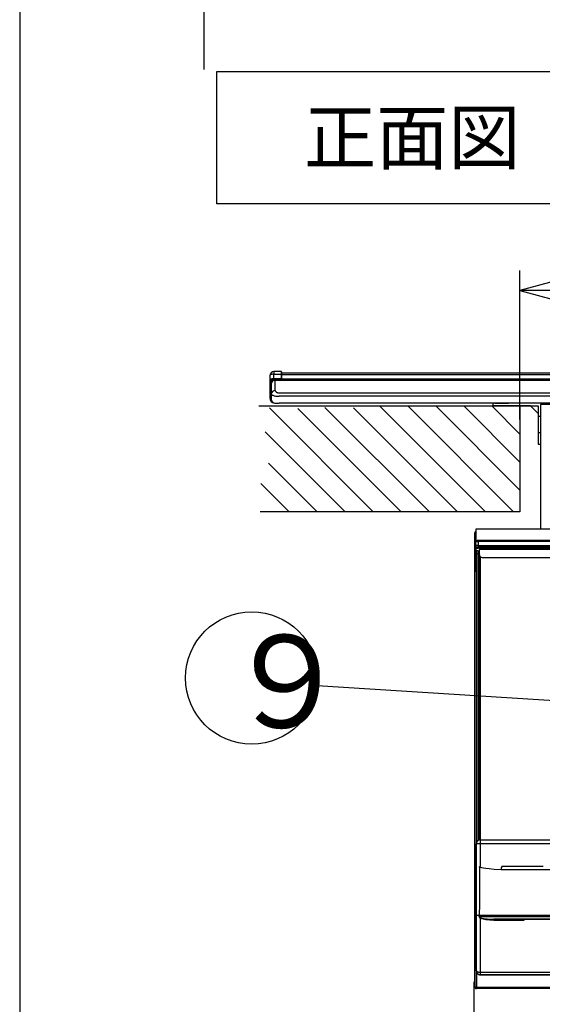
# Model space of a CAD drawing. Extents: x 21 to 621, y 19 to 408.
# Drawn here: x 21 to 61, y 60 to 134 of the extents above; entities that cross this region are included whole.
import ezdxf

# ---------------------------------------------------------------- set-up
doc = ezdxf.new("R2010")
doc.units = 0
doc.header["$PDSIZE"] = -1
doc.layers.get('0').update_dxf_attribs({"linetype": 'CONTINUOUS'})
doc.layers.add('2_ALL_NOTES', color=7, linetype='CONTINUOUS')
doc.styles.add('SLDTEXTSTYLE0', font='MSGOTHIC.TTC', dxfattribs={"width": 0.833333, "bigfont": 'bigfont'})
doc.styles.add('SLDTEXTSTYLE1', font='MSGOTHIC.TTC', dxfattribs={"width": 0.833333})
doc.styles.add('SLDTEXTSTYLE5', font='MSGOTHIC.TTC', dxfattribs={"width": 0.416667, "bigfont": 'bigfont'})

# ---------------------------------------------------------------- blocks, each defined once
blk = doc.blocks.new('DIMS12')
blk.add_line((40.637, 61.546), (40.637, 51.129))
blk = doc.blocks.new('DIMS16')
for p, q in [((19.455, 159.401), (20.231, 156.503)), ((20.231, 130.473), (20.231, 159.803)), ((20.231, 156.503), (21.008, 159.401)), ((33.738, 156.503), (18.731, 156.503)), ((102.136, 150.773), (18.731, 150.773)), ((20.231, 150.773), (19.455, 147.875)), ((21.008, 147.875), (20.231, 150.773))]:
    blk.add_line(p, q)
at = {"layer": '2_ALL_NOTES', "color": 2, "linetype": 'CONTINUOUS', "insert": (15.377, 137.974), "char_height": 4, "attachment_point": 1, "rotation": 90, "style": 'SLDTEXTSTYLE1'}
blk.add_mtext('30', dxfattribs=at)
blk = doc.blocks.new('DIMS11')
for p, q in [((44.113, 104.038), (44.113, 115.288)), ((47.011, 114.564), (44.113, 113.788)), ((44.113, 113.788), (47.011, 113.011)), ((156.113, 113.788), (44.113, 113.788))]:
    blk.add_line(p, q)

msp = doc.modelspace()

# ---------------------------------------------------------------- linework, layer by layer
at = {"color": 3, "linetype": 'CONTINUOUS'}
for p, q in [((21.286986, 407.97175), (21.286986, 18.97175)), ((36.184699, 130.332621), (66.184699, 130.332621)), ((36.184699, 120.332621), (36.184699, 130.332621)), ((66.184699, 120.332621), (36.184699, 120.332621)), ((59.11298, 105.064483), (59.11298, 114.21751)), ((40.218682, 107.380453), (40.212978, 107.358836)), ((40.212978, 107.358836), (40.212978, 107.01027)), ((40.235568, 107.401249), (40.218682, 107.380453)), ((40.262993, 107.420433), (40.235568, 107.401249)), ((40.299924, 107.437275), (40.262993, 107.420433)), ((40.344949, 107.451137), (40.299924, 107.437275)), ((40.396364, 107.461491), (40.344949, 107.451137)), ((40.452207, 107.467943), (40.396364, 107.461491)), ((40.510364, 107.470249), (40.452207, 107.467943)), ((41.052456, 107.663556), (40.510364, 107.658825)), ((40.510364, 107.470249), (41.052456, 107.47498)), ((40.510364, 107.121683), (40.510364, 107.470249)), ((41.05235, 107.625819), (41.052348, 107.605611)), ((41.052348, 107.605611), (41.052356, 107.581627)), ((41.052362, 107.641933), (41.05235, 107.625819)), ((41.052356, 107.581627), (41.052373, 107.554239)), ((41.052383, 107.653704), (41.052362, 107.641933)), ((41.052373, 107.554239), (41.0524, 107.523876)), ((41.052414, 107.660946), (41.052383, 107.653704)), ((41.0524, 107.523876), (41.052436, 107.491011)), ((41.052456, 107.663556), (41.052414, 107.660946)), ((41.052436, 107.491011), (41.052456, 107.47498)), ((41.052456, 107.47498), (41.052456, 107.126414)), ((41.052456, 107.47498), (41.064234, 107.474585)), ((41.064234, 107.474585), (41.075577, 107.47334)), ((41.075577, 107.47334), (41.086043, 107.471292)), ((41.086043, 107.471292), (41.095222, 107.468523)), ((41.095222, 107.468523), (41.102756, 107.465138)), ((41.102756, 107.465138), (41.108359, 107.46127)), ((41.108359, 107.46127), (41.111816, 107.457068)), ((41.111816, 107.457068), (41.112979, 107.452697)), ((41.112979, 107.452697), (41.11298, 107.603558)), ((41.112979, 107.540309), (41.112979, 107.586909)), ((41.112979, 107.564084), (41.212977, 107.564084)), ((41.112979, 107.563142), (189.112981, 107.563142)), ((41.112979, 107.386917), (41.112979, 107.478329)), ((41.112979, 107.104131), (41.112979, 107.452697)), ((189.112981, 107.413217), (41.112979, 107.413217)), ((41.212977, 107.564084), (115.01298, 107.564084)), ((41.212977, 107.563142), (41.212977, 107.564084)), ((40.218682, 107.031887), (40.212978, 107.01027)), ((40.212978, 107.01027), (40.21298, 106.758836)), ((40.272456, 106.758836), (40.21298, 106.758836)), ((40.21298, 106.758836), (40.21298, 106.152662)), ((40.235568, 107.052683), (40.218682, 107.031887)), ((40.262993, 107.071867), (40.235568, 107.052683)), ((40.299924, 107.08871), (40.262993, 107.071867)), ((40.272458, 106.272268), (40.272456, 106.758836)), ((40.344949, 107.102571), (40.299924, 107.08871)), ((40.313731, 106.744326), (40.312977, 106.724084)), ((40.312977, 106.724084), (40.312977, 105.969263)), ((40.318712, 106.779757), (40.313731, 106.744326)), ((40.328284, 106.814319), (40.318712, 106.779757)), ((40.342299, 106.847473), (40.328284, 106.814319)), ((40.360538, 106.878701), (40.342299, 106.847473)), ((40.396364, 107.112925), (40.344949, 107.102571)), ((40.382717, 106.907517), (40.360538, 106.878701)), ((40.408488, 106.93347), (40.382717, 106.907517)), ((40.452207, 107.119377), (40.396364, 107.112925)), ((40.43745, 106.956156), (40.408488, 106.93347)), ((40.469152, 106.97522), (40.43745, 106.956156)), ((40.510364, 107.121683), (40.452207, 107.119377)), ((40.503098, 106.990366), (40.469152, 106.97522)), ((40.538758, 107.001356), (40.503098, 106.990366)), ((40.509832, 107.081711), (40.50982, 107.074374)), ((40.50982, 107.074374), (40.509856, 107.068356)), ((40.509894, 107.090252), (40.509832, 107.081711)), ((40.509856, 107.068356), (40.509941, 107.063749)), ((40.510005, 107.099864), (40.509894, 107.090252)), ((40.509941, 107.063749), (40.510074, 107.060626)), ((40.510161, 107.110395), (40.510005, 107.099864)), ((40.510074, 107.060626), (40.510252, 107.059036)), ((40.510364, 107.121683), (40.510161, 107.110395)), ((40.510252, 107.059036), (40.510364, 107.058825)), ((41.052456, 107.126414), (40.510364, 107.121683)), ((41.052456, 107.063556), (40.510364, 107.058825)), ((40.575577, 107.00802), (40.538758, 107.001356)), ((40.612979, 107.010252), (40.575577, 107.00802)), ((40.612979, 107.010252), (40.61298, 107.024084)), ((40.612979, 106.22777), (40.612979, 107.010252)), ((189.61298, 107.010252), (40.612979, 107.010252)), ((40.61298, 107.024084), (189.61298, 107.024084)), ((41.05235, 107.086446), (41.052348, 107.079109)), ((41.052348, 107.079109), (41.052355, 107.07309)), ((41.052363, 107.094986), (41.05235, 107.086446)), ((41.052355, 107.07309), (41.052372, 107.068483)), ((41.052385, 107.104597), (41.052363, 107.094986)), ((41.052372, 107.068483), (41.052398, 107.065359)), ((41.052416, 107.115127), (41.052385, 107.104597)), ((41.052398, 107.065359), (41.052434, 107.063768)), ((41.052456, 107.126414), (41.052416, 107.115127)), ((41.052434, 107.063768), (41.052456, 107.063556)), ((41.052456, 107.126414), (41.064234, 107.126019)), ((41.064234, 107.126019), (41.075577, 107.124774)), ((41.075577, 107.124774), (41.086043, 107.122727)), ((41.086043, 107.122727), (41.095222, 107.119957)), ((41.095222, 107.119957), (41.102756, 107.116572)), ((41.102756, 107.116572), (41.108359, 107.112704)), ((41.108359, 107.112704), (41.111816, 107.108502)), ((41.111816, 107.108502), (41.112979, 107.104131)), ((41.112979, 107.11495), (83.552857, 107.11495)), ((41.112979, 107.028761), (41.112979, 107.104131)), ((40.21298, 106.152662), (40.21298, 106.135505)), ((40.21298, 106.135505), (40.21298, 105.665831)), ((40.272458, 105.665831), (40.21298, 105.665831)), ((40.272458, 105.665831), (40.272458, 106.015899)), ((40.312977, 105.969263), (40.31298, 105.564084)), ((40.312977, 105.969263), (40.317661, 105.947237)), ((40.317661, 105.947237), (40.331632, 105.925555)), ((40.331632, 105.925555), (40.354675, 105.904555)), ((40.354675, 105.904555), (40.38643, 105.884565)), ((40.38643, 105.884565), (40.426402, 105.865896)), ((40.426402, 105.865896), (40.473966, 105.84884)), ((40.473966, 105.84884), (40.528381, 105.833664)), ((40.528381, 105.833664), (40.588798, 105.820603)), ((40.588798, 105.820603), (40.654274, 105.809862)), ((40.612979, 106.22777), (40.61532, 106.205744)), ((40.61532, 106.205744), (40.622306, 106.184061)), ((40.622306, 106.184061), (40.633827, 106.163061)), ((40.633827, 106.163061), (40.649705, 106.143071)), ((40.649705, 106.143071), (40.669691, 106.124402)), ((40.654274, 105.809862), (40.723786, 105.801609)), ((40.669691, 106.124402), (40.693473, 106.107347)), ((40.693473, 106.107347), (40.720681, 106.09217)), ((40.720681, 106.09217), (40.750889, 106.07911)), ((40.723786, 105.801609), (40.796251, 105.795972)), ((40.750889, 106.07911), (40.783627, 106.068369)), ((40.783627, 106.068369), (40.818383, 106.060116)), ((40.796251, 105.795972), (40.870537, 105.793039)), ((40.818383, 106.060116), (40.854615, 106.054478)), ((40.854615, 106.054478), (40.891758, 106.051545)), ((40.870537, 105.793039), (40.912981, 105.792596)), ((40.891758, 106.051545), (40.912981, 106.051103)), ((40.912981, 106.051103), (189.312978, 106.051103)), ((189.312978, 105.792596), (40.912981, 105.792596)), ((39.359563, 105.064483), (59.11298, 105.064483)), ((40.171323, 104.914256), (48.021096, 97.064483)), ((40.612979, 105.264084), (40.912981, 105.264084)), ((189.312978, 105.264084), (40.912981, 105.264084)), ((44.37197, 104.95625), (52.263737, 97.064483)), ((54.385058, 97.064483), (46.526069, 104.923471)), ((48.506378, 105.064483), (56.506378, 97.064483)), ((50.627698, 105.064483), (58.627698, 97.064483)), ((52.749019, 105.064483), (59.11298, 98.700522)), ((54.870339, 105.064483), (59.11298, 100.821842)), ((56.991659, 105.064483), (59.11298, 102.943162)), ((57.278626, 105.264082), (57.067246, 105.264075)), ((57.067246, 105.264075), (57.067246, 105.263895)), ((57.467245, 105.263905), (57.067246, 105.263895)), ((57.067246, 105.263895), (57.067246, 105.263779)), ((60.687246, 105.263779), (57.067246, 105.263779)), ((57.067246, 105.263779), (57.067246, 105.063779)), ((57.067246, 105.063779), (60.487245, 105.063779)), ((59.919431, 105.063716), (57.067246, 105.063716)), ((57.067246, 105.063716), (57.067246, 105.063568)), ((57.067246, 105.063568), (59.91958, 105.063568)), ((59.919431, 105.063504), (57.067246, 105.063504)), ((57.067246, 105.063504), (57.067246, 105.063356)), ((57.067246, 105.063356), (59.91958, 105.063356)), ((59.919431, 105.063293), (57.067246, 105.063293)), ((57.067246, 105.063293), (57.067246, 105.063145)), ((57.067246, 105.063145), (59.91958, 105.063145)), ((59.919431, 105.063082), (57.067246, 105.063082)), ((57.067246, 105.063082), (57.067246, 105.062934)), ((57.067246, 105.062934), (59.91958, 105.062934)), ((59.919431, 105.06287), (57.067246, 105.06287)), ((57.067246, 105.06287), (57.067246, 105.062722)), ((57.067246, 105.062722), (59.91958, 105.062722)), ((59.919431, 105.062659), (57.067246, 105.062659)), ((57.067246, 105.062659), (57.067246, 105.062511)), ((57.067246, 105.062511), (59.91958, 105.062511)), ((59.919431, 105.062447), (57.067246, 105.062447)), ((57.067246, 105.062447), (57.067246, 105.062299)), ((57.067246, 105.062299), (59.91958, 105.062299)), ((59.919431, 105.062236), (57.067246, 105.062236)), ((57.067246, 105.062236), (57.067246, 105.062088)), ((57.067246, 105.062088), (59.91958, 105.062088)), ((59.919431, 105.062024), (57.067246, 105.062024)), ((57.212811, 105.264123), (57.688669, 105.26413)), ((57.268776, 105.264111), (57.723678, 105.264118)), ((57.598596, 105.264091), (57.278626, 105.264082)), ((57.327554, 105.264109), (57.769077, 105.264116)), ((57.467245, 105.263905), (57.467245, 105.264088)), ((60.687246, 105.263905), (57.467245, 105.263905)), ((57.969267, 105.264098), (57.598596, 105.264091)), ((57.688669, 105.26413), (58.196661, 105.264135)), ((57.723678, 105.264118), (58.216587, 105.264124)), ((57.769077, 105.264116), (58.247489, 105.264121)), ((58.379375, 105.264103), (57.969267, 105.264098)), ((59.11298, 105.064483), (59.11298, 97.064483)), ((59.919399, 105.063747), (60.487245, 105.063762)), ((59.919399, 105.063747), (60.487245, 104.495901)), ((59.919399, 105.063536), (59.919611, 105.063536)), ((59.919399, 105.063536), (60.487245, 104.49569)), ((59.919399, 105.063325), (59.919611, 105.063325)), ((59.919399, 105.063325), (60.487245, 104.495478)), ((59.919399, 105.063113), (59.919611, 105.063113)), ((59.919399, 105.063113), (60.487245, 104.495267)), ((59.919399, 105.062902), (59.919611, 105.062902)), ((59.919399, 105.062902), (60.487245, 104.495055)), ((59.919399, 105.06269), (59.919611, 105.06269)), ((59.919399, 105.06269), (60.487245, 104.494844)), ((59.919399, 105.062479), (59.919611, 105.062479)), ((59.919399, 105.062479), (60.487245, 104.494633)), ((59.919399, 105.062268), (59.919611, 105.062268)), ((59.919399, 105.062268), (60.487245, 104.494421)), ((59.919399, 105.062056), (59.919611, 105.062056)), ((59.919399, 105.062056), (60.487245, 104.49421)), ((60.487245, 105.063779), (60.487245, 104.263779)), ((60.687246, 105.263905), (60.687246, 105.163911)), ((63.007245, 105.163911), (60.687246, 105.163911)), ((60.687246, 95.744504), (60.687246, 105.163911)), ((50.142417, 97.064483), (42.325422, 104.881477)), ((60.687246, 104.263779), (60.487245, 104.263779)), ((60.487245, 104.263779), (60.487245, 103.063747)), ((39.850402, 103.113856), (45.899776, 97.064483)), ((60.487245, 103.063747), (60.687246, 103.063747)), ((60.487245, 103.062056), (60.487245, 102.183642)), ((60.487245, 102.183642), (60.687246, 102.183642)), ((60.487245, 102.183642), (60.487245, 102.182162)), ((60.487245, 102.182162), (60.687246, 102.182162)), ((43.778456, 97.064483), (40.098284, 100.744655)), ((39.521605, 99.200013), (41.657135, 97.064483)), ((59.11298, 97.064483), (39.461139, 97.064483)), ((55.704757, 95.482357), (55.704509, 95.475313)), ((55.711491, 95.468342), (55.704509, 95.475313)), ((55.704509, 95.188214), (55.704509, 95.475313)), ((55.706414, 95.49474), (55.704757, 95.482357)), ((55.709601, 95.50682), (55.706414, 95.49474)), ((55.71427, 95.518407), (55.709601, 95.50682)), ((55.71149, 95.181243), (55.711491, 95.468342)), ((55.738402, 95.441471), (55.711491, 95.468342)), ((55.720347, 95.529321), (55.71427, 95.518407)), ((55.727738, 95.539392), (55.720347, 95.529321)), ((55.736327, 95.548463), (55.727738, 95.539392)), ((55.74598, 95.556391), (55.736327, 95.548463)), ((55.738402, 93.376718), (55.738402, 95.441471)), ((55.740618, 95.441471), (55.738402, 95.441471)), ((55.746508, 95.441472), (55.740618, 95.441471)), ((55.756547, 95.563054), (55.74598, 95.556391)), ((55.755851, 95.441472), (55.746508, 95.441472)), ((55.768295, 95.441473), (55.755851, 95.441472)), ((55.767863, 95.568347), (55.756547, 95.563054)), ((55.77975, 95.572188), (55.767863, 95.568347)), ((55.783375, 95.441473), (55.768295, 95.441473)), ((55.792024, 95.574517), (55.77975, 95.572188)), ((55.787245, 95.441473), (55.783375, 95.441473)), ((174.587243, 95.744504), (55.787245, 95.744504)), ((55.787245, 95.744504), (55.787245, 94.873125)), ((55.804493, 95.575298), (55.792024, 95.574517)), ((55.704509, 95.188214), (55.71149, 95.181243)), ((55.71149, 93.095977), (55.71149, 95.181243)), ((55.75119, 94.821606), (55.747246, 94.520297)), ((55.747744, 94.520298), (55.747246, 94.520297)), ((55.747246, 94.520297), (55.748572, 94.418988)), ((55.747246, 94.520257), (55.748572, 94.418948)), ((55.751061, 94.520298), (55.747744, 94.520298)), ((55.757439, 94.520299), (55.751061, 94.520298)), ((55.75119, 94.821606), (55.758956, 94.82182)), ((55.766779, 94.5203), (55.757439, 94.520299)), ((55.758956, 94.82182), (55.766417, 94.822025)), ((55.766417, 94.822025), (55.809769, 94.82218)), ((55.778936, 94.5203), (55.766779, 94.5203)), ((55.793719, 94.520301), (55.778936, 94.5203)), ((55.810898, 94.520301), (55.793719, 94.520301)), ((55.809769, 94.82218), (55.874646, 94.822028)), ((55.830205, 94.520302), (55.810898, 94.520301)), ((55.851339, 94.520302), (55.830205, 94.520302)), ((55.87397, 94.520302), (55.851339, 94.520302)), ((55.897744, 94.520302), (55.87397, 94.520302)), ((55.874646, 94.822028), (55.951173, 94.821611)), ((55.880466, 94.920299), (55.912908, 94.9203)), ((55.922292, 94.520302), (55.897744, 94.520302)), ((55.912908, 94.9203), (55.951173, 94.9203)), ((55.947228, 94.520303), (55.922292, 94.520302)), ((55.951173, 94.821611), (55.947228, 94.520303)), ((55.947228, 94.520303), (55.948555, 94.418994)), ((55.947228, 94.520303), (125.887262, 94.520303)), ((55.951173, 94.821611), (55.951173, 94.9203)), ((55.951173, 94.9203), (125.883318, 94.9203)), ((125.883318, 94.821611), (55.951173, 94.821611)), ((55.748572, 94.418988), (55.763799, 94.418573)), ((55.763799, 94.418573), (55.807151, 94.418422)), ((55.787245, 94.341263), (55.787245, 93.064493)), ((55.807151, 94.418422), (55.872028, 94.418576)), ((55.809951, 94.328012), (55.821389, 94.327551)), ((55.821389, 94.327551), (55.852087, 94.327128)), ((55.947245, 94.120287), (55.847245, 94.120287)), ((55.847245, 93.920292), (55.847245, 94.120287)), ((55.847245, 93.920292), (55.947245, 93.920292)), ((55.847246, 72.111846), (55.847245, 93.920292)), ((55.856173, 94.320298), (55.848563, 94.320297)), ((55.848563, 94.320257), (55.856173, 94.320256)), ((55.877848, 94.320299), (55.856173, 94.320298)), ((55.856173, 94.320256), (55.877848, 94.320255)), ((55.872028, 94.418576), (55.948555, 94.418994)), ((55.91029, 94.3203), (55.877848, 94.320299)), ((55.877848, 94.320255), (55.91029, 94.320255)), ((55.948555, 94.3203), (55.91029, 94.3203)), ((55.91029, 94.320255), (55.948554, 94.320254)), ((55.947245, 94.120287), (55.947245, 93.920292)), ((55.947245, 93.920292), (55.947246, 72.228263)), ((55.948555, 94.418994), (125.885935, 94.418994)), ((55.948555, 94.3203), (55.948555, 94.418994)), ((56.047245, 94.3203), (55.948555, 94.3203)), ((56.047245, 94.3203), (55.948555, 94.3203)), ((56.047246, 94.040296), (56.027246, 94.020296)), ((56.027246, 72.26726), (56.027246, 94.020296)), ((56.047245, 94.3203), (125.787245, 94.3203)), ((56.047245, 94.3203), (56.047245, 94.220303)), ((125.787245, 94.220303), (56.047245, 94.220303)), ((56.047246, 93.820303), (56.047245, 94.220303)), ((55.704159, 93.088635), (55.707999, 93.092481)), ((55.704165, 93.089662), (55.704159, 93.088635)), ((55.704159, 64.333231), (55.704159, 93.088635)), ((55.705073, 93.102123), (55.704165, 93.089662)), ((55.707528, 93.114374), (55.705073, 93.102123)), ((55.711491, 93.126223), (55.707528, 93.114374)), ((55.71149, 93.095977), (55.707999, 93.092481)), ((55.708011, 93.09398), (55.707999, 93.092481)), ((55.708978, 93.106437), (55.708011, 93.09398)), ((55.711491, 93.118676), (55.708978, 93.106437)), ((55.729674, 93.367977), (55.738402, 93.376718)), ((55.729674, 92.880165), (55.729674, 93.367977)), ((55.729674, 93.367977), (55.730672, 93.355726)), ((55.730672, 93.355726), (55.733214, 93.343666)), ((55.733214, 93.343666), (55.737262, 93.331985)), ((55.737262, 93.331985), (55.742751, 93.320866)), ((55.740618, 93.376719), (55.738402, 93.376718)), ((55.746508, 93.376719), (55.740618, 93.376719)), ((55.742751, 93.320866), (55.749596, 93.310481)), ((55.755851, 93.376719), (55.746508, 93.376719)), ((55.749596, 93.310481), (55.757691, 93.300995)), ((55.768295, 93.37672), (55.755851, 93.376719)), ((55.757691, 93.300995), (55.766909, 93.292553)), ((55.766909, 93.292553), (55.777106, 93.285288)), ((55.783375, 93.37672), (55.768295, 93.37672)), ((55.777106, 93.285288), (55.787245, 93.279728)), ((55.787245, 93.37672), (55.783375, 93.37672)), ((55.787245, 93.064493), (55.847245, 93.064489)), ((55.787245, 93.064493), (55.791088, 93.064491)), ((55.791088, 93.064491), (55.802469, 93.06449)), ((55.802469, 93.06449), (55.820951, 93.06449)), ((55.820951, 93.06449), (55.845824, 93.064489)), ((55.829659, 93.064489), (55.829659, 92.978423)), ((55.845824, 93.064489), (55.847245, 93.064489)), ((55.947245, 93.064488), (56.027246, 93.064504)), ((55.947245, 93.064488), (55.987245, 93.064487)), ((56.027246, 93.064487), (55.987245, 93.064487)), ((56.127246, 72.281079), (56.127246, 93.6603)), ((56.247245, 93.620303), (125.587245, 93.620303)), ((56.247245, 93.620303), (125.587245, 93.620303)), ((55.741544, 92.700169), (55.719899, 92.678492)), ((55.719899, 61.148719), (55.719899, 92.678492)), ((55.719899, 92.678492), (55.720897, 92.66624)), ((55.720897, 92.66624), (55.72344, 92.65418)), ((55.72344, 92.65418), (55.727487, 92.642499)), ((55.727487, 92.642499), (55.732976, 92.63138)), ((55.72991, 92.885405), (55.729674, 92.880165)), ((55.740117, 92.869738), (55.729674, 92.880165)), ((55.73157, 92.897599), (55.72991, 92.885405)), ((55.734761, 92.909521), (55.73157, 92.897599)), ((55.732976, 92.63138), (55.739821, 92.620996)), ((55.739432, 92.920984), (55.734761, 92.909521)), ((55.745512, 92.931811), (55.739432, 92.920984)), ((55.739821, 92.620996), (55.747916, 92.611509)), ((55.740365, 92.876783), (55.740117, 92.869738)), ((55.740117, 92.869738), (55.741544, 92.868314)), ((55.742022, 92.889166), (55.740365, 92.876783)), ((55.741544, 92.700169), (55.741544, 92.868314)), ((55.743759, 92.868314), (55.741544, 92.868314)), ((55.743759, 92.700169), (55.741544, 92.700169)), ((55.74521, 92.901245), (55.742022, 92.889166)), ((55.749649, 92.868315), (55.743759, 92.868314)), ((55.749649, 92.700169), (55.743759, 92.700169)), ((55.749878, 92.912832), (55.74521, 92.901245)), ((55.752905, 92.941832), (55.745512, 92.931811)), ((55.747916, 92.611509), (55.757134, 92.603067)), ((55.758992, 92.868315), (55.749649, 92.868315)), ((55.758992, 92.70017), (55.749649, 92.700169)), ((55.755956, 92.923747), (55.749878, 92.912832)), ((55.761495, 92.95089), (55.752905, 92.941832)), ((55.763347, 92.933818), (55.755956, 92.923747)), ((55.757134, 92.603067), (55.767331, 92.595802)), ((55.771438, 92.868316), (55.758992, 92.868315)), ((55.771438, 92.70017), (55.758992, 92.70017)), ((55.771149, 92.958845), (55.761495, 92.95089)), ((55.771936, 92.942888), (55.763347, 92.933818)), ((55.767331, 92.595802), (55.778348, 92.589828)), ((55.781717, 92.965572), (55.771149, 92.958845)), ((55.786516, 92.868316), (55.771438, 92.868316)), ((55.786516, 92.700171), (55.771438, 92.70017)), ((55.781589, 92.950817), (55.771936, 92.942888)), ((55.778348, 92.589828), (55.790013, 92.585237)), ((55.792156, 92.95748), (55.781589, 92.950817)), ((55.793032, 92.970967), (55.781717, 92.965572)), ((55.803663, 92.868316), (55.786516, 92.868316)), ((55.803663, 92.700171), (55.786516, 92.700171)), ((55.790013, 92.585237), (55.802144, 92.582102)), ((55.803471, 92.962773), (55.792156, 92.95748)), ((55.804919, 92.974944), (55.793032, 92.970967)), ((55.802144, 92.582102), (55.814552, 92.58047)), ((55.815358, 92.966614), (55.803471, 92.962773)), ((55.822234, 92.868316), (55.803663, 92.868316)), ((55.822234, 92.700171), (55.803663, 92.700171)), ((55.817192, 92.977443), (55.804919, 92.974944)), ((55.814552, 92.58047), (55.819884, 92.580239)), ((55.827632, 92.968943), (55.815358, 92.966614)), ((55.829659, 92.978423), (55.817192, 92.977443)), ((55.819884, 92.580239), (55.819884, 72.020781)), ((55.819884, 92.580239), (55.821599, 92.580224)), ((55.841528, 92.600184), (55.821599, 92.580224)), ((55.847246, 92.580224), (55.821599, 92.580224)), ((55.841528, 92.868317), (55.822234, 92.868316)), ((55.841528, 92.700171), (55.822234, 92.700171)), ((55.840102, 92.969724), (55.827632, 92.968943)), ((55.831375, 92.978438), (55.829659, 92.978423)), ((55.831375, 92.978438), (55.840102, 92.969724)), ((55.831375, 92.978438), (55.847246, 92.978438)), ((55.841528, 92.968299), (55.840102, 92.969724)), ((55.841528, 92.968299), (55.841528, 92.868317)), ((55.841528, 92.968299), (55.847246, 92.968299)), ((55.841528, 92.868317), (55.841528, 92.700171)), ((55.847246, 92.868316), (55.841528, 92.868317)), ((55.841528, 92.700171), (55.841528, 92.600184)), ((55.841528, 92.700171), (55.847246, 92.700171)), ((55.847246, 92.600184), (55.841528, 92.600184)), ((55.947246, 92.978438), (56.027246, 92.978438)), ((55.947246, 92.968299), (56.027246, 92.968299)), ((56.027246, 92.868316), (55.947246, 92.868316)), ((55.947246, 92.700171), (56.027246, 92.700171)), ((56.027246, 92.600184), (55.947246, 92.600184)), ((56.027246, 92.580224), (55.947246, 92.580224)), ((55.947246, 92.020215), (56.027246, 92.020215)), ((76.232034, 81.863646), (43.785086, 83.923769)), ((56.117245, 72.281078), (56.117246, 71.983181)), ((56.117245, 72.281078), (125.717245, 72.281078)), ((55.817245, 66.56108), (55.817245, 71.981078)), ((56.117246, 71.983181), (56.117246, 70.281088)), ((125.717245, 71.983181), (56.117246, 71.983181)), ((56.061225, 70.227193), (56.059462, 69.681328)), ((56.061225, 70.227193), (56.06267, 70.235529)), ((56.066248, 70.224484), (56.061225, 70.227193)), ((56.06267, 70.235529), (56.06678, 70.242875)), ((56.101264, 70.208498), (56.066248, 70.224484)), ((56.06678, 70.242875), (56.084241, 70.258777)), ((56.084241, 70.258777), (56.117246, 70.281088)), ((56.153739, 70.189973), (56.101264, 70.208498)), ((56.232168, 70.168311), (56.153739, 70.189973)), ((56.349345, 70.14278), (56.232168, 70.168311)), ((56.524502, 70.112326), (56.349345, 70.14278)), ((56.786451, 70.075361), (56.524502, 70.112326)), ((57.177277, 70.031546), (56.786451, 70.075361)), ((57.699189, 70.003052), (57.177277, 70.031546)), ((60.804715, 70.003072), (57.699189, 70.003052)), ((57.769069, 70.281092), (60.868062, 70.281112)), ((63.92762, 70.00309), (60.804715, 70.003072)), ((56.059462, 69.681328), (56.048599, 67.281395)), ((56.048599, 67.281395), (56.042689, 66.681426)), ((55.817245, 62.381007), (55.817245, 66.56108)), ((55.817711, 66.56108), (55.817245, 66.56108)), ((55.820245, 66.56108), (55.817286, 66.561079)), ((55.82213, 66.561081), (55.817711, 66.56108)), ((55.827838, 66.561081), (55.820245, 66.56108)), ((55.831154, 66.561082), (55.82213, 66.561081)), ((55.839947, 66.561082), (55.827838, 66.561081)), ((55.844643, 66.561083), (55.831154, 66.561082)), ((55.856384, 66.561083), (55.839947, 66.561082)), ((55.862385, 66.561083), (55.844643, 66.561083)), ((55.876891, 66.561084), (55.856384, 66.561083)), ((55.884105, 66.561084), (55.862385, 66.561083)), ((55.901148, 66.561084), (55.876891, 66.561084)), ((55.909462, 66.561085), (55.884105, 66.561084)), ((55.928778, 66.561085), (55.901148, 66.561084)), ((55.938062, 66.561086), (55.909462, 66.561085)), ((55.959349, 66.561086), (55.928778, 66.561085)), ((55.969458, 66.561086), (55.938062, 66.561086)), ((55.992384, 66.561086), (55.959349, 66.561086)), ((56.00316, 66.561087), (55.969458, 66.561086)), ((56.027367, 66.561087), (55.992384, 66.561086)), ((56.038643, 66.561087), (56.00316, 66.561087)), ((56.027367, 66.561087), (56.056369, 66.561087)), ((56.02768, 66.479286), (56.027367, 66.561087)), ((56.038645, 66.562098), (56.038643, 66.561087)), ((56.122025, 66.561088), (56.038643, 66.561087)), ((56.038808, 66.562292), (56.038739, 66.562163)), ((56.038899, 66.562569), (56.038808, 66.562292)), ((56.039022, 66.563141), (56.038899, 66.562569)), ((56.039194, 66.5643), (56.039022, 66.563141)), ((56.039614, 66.56897), (56.039194, 66.5643)), ((56.041108, 66.606444), (56.039614, 66.56897)), ((56.042689, 66.681426), (56.041108, 66.606444)), ((56.056369, 66.561087), (56.101299, 66.561088)), ((56.056369, 66.561087), (56.056485, 66.47933)), ((56.101299, 66.561088), (56.122025, 66.561088)), ((56.117245, 66.34275), (56.106896, 66.349512)), ((56.117245, 66.34275), (56.117245, 62.27934)), ((56.543219, 66.22455), (56.117245, 66.34275)), ((56.122025, 66.561088), (56.121531, 66.47847)), ((56.121531, 66.47847), (59.085316, 66.47849)), ((59.085769, 66.561108), (56.122025, 66.561088)), ((56.126898, 66.392789), (56.140392, 66.388282)), ((57.143219, 66.18196), (56.543219, 66.22455)), ((60.154672, 66.281108), (57.143219, 66.281088)), ((57.143219, 66.281088), (59.125196, 66.281088)), ((57.143219, 66.281088), (57.143219, 66.18196)), ((59.085316, 66.47849), (62.065934, 66.478509)), ((62.066347, 66.561127), (59.085769, 66.561108)), ((59.125196, 66.281088), (59.141271, 66.281091)), ((59.141271, 66.281091), (59.189344, 66.281093)), ((59.189344, 66.281093), (59.264019, 66.281095)), ((59.264019, 66.281095), (59.353997, 66.281096)), ((59.353997, 66.281096), (62.45818, 66.281115)), ((59.384331, 66.281098), (59.386416, 66.274297)), ((59.386416, 66.274297), (59.414226, 66.183477)), ((59.418221, 66.281097), (59.41469, 66.18196)), ((63.182906, 66.281126), (60.154672, 66.281108)), ((59.41469, 66.18196), (57.143219, 66.18196)), ((59.414226, 66.183477), (59.41469, 66.18196)), ((55.71149, 64.333242), (55.704159, 64.333231)), ((55.71149, 64.333231), (55.704159, 64.333231)), ((55.71149, 61.140299), (55.71149, 64.333242)), ((55.817245, 62.381078), (55.819586, 62.368394)), ((55.817245, 62.381078), (55.819586, 62.343676)), ((55.819586, 62.368394), (55.826572, 62.355908)), ((55.819586, 62.343676), (55.826572, 62.306857)), ((55.819884, 62.341297), (55.819884, 61.148722)), ((55.826572, 62.355908), (55.838093, 62.343814)), ((55.826572, 62.306857), (55.838093, 62.271197)), ((55.838093, 62.343814), (55.853971, 62.332302)), ((55.838093, 62.271197), (55.853971, 62.237251)), ((55.853971, 62.332302), (55.873957, 62.321552)), ((55.853971, 62.237251), (55.873957, 62.20555)), ((55.873957, 62.321552), (55.897739, 62.31173)), ((55.873957, 62.20555), (55.897739, 62.176588)), ((55.897739, 62.31173), (55.924946, 62.30299)), ((55.897739, 62.176588), (55.924946, 62.150817)), ((55.924946, 62.30299), (55.955155, 62.295469)), ((55.924946, 62.150817), (55.955155, 62.128639)), ((55.955155, 62.295469), (55.987893, 62.289283)), ((55.955155, 62.128639), (55.987893, 62.1104)), ((55.987893, 62.289283), (56.022649, 62.284531)), ((55.987893, 62.1104), (56.022649, 62.096385)), ((56.022649, 62.284531), (56.058881, 62.281284)), ((56.022649, 62.096385), (56.058881, 62.086812)), ((56.058881, 62.281284), (56.096024, 62.279595)), ((56.058881, 62.086812), (56.096024, 62.081832)), ((56.096024, 62.279595), (56.117245, 62.27934)), ((56.096024, 62.081832), (56.117245, 62.08108)), ((56.117245, 62.27934), (125.717245, 62.27934)), ((56.117245, 62.27934), (56.117245, 62.08108)), ((125.717245, 62.08108), (56.117245, 62.08108)), ((56.117245, 62.080998), (65.45156, 62.080997)), ((55.714633, 61.143445), (55.71149, 61.140299)), ((55.71149, 61.140299), (55.712271, 61.127828)), ((55.712271, 61.127828), (55.7146, 61.115554)), ((55.7146, 61.115554), (55.718441, 61.103667)), ((55.714633, 61.143445), (55.719899, 61.148719)), ((55.714633, 61.143445), (55.715413, 61.130975)), ((55.715413, 61.130975), (55.717742, 61.118701)), ((55.717742, 61.118701), (55.721583, 61.106814)), ((55.718441, 61.103667), (55.723734, 61.092352)), ((55.722115, 61.148719), (55.719899, 61.148719)), ((55.721583, 61.106814), (55.726876, 61.095498)), ((55.728005, 61.14872), (55.722115, 61.148719)), ((55.723734, 61.092352), (55.730397, 61.081785)), ((55.726876, 61.095498), (55.733539, 61.084931)), ((55.737348, 61.14872), (55.728005, 61.14872)), ((55.730397, 61.081785), (55.738326, 61.072132)), ((55.733539, 61.084931), (55.741468, 61.075278)), ((55.749794, 61.14872), (55.737348, 61.14872)), ((55.738326, 61.072132), (55.747396, 61.063543)), ((55.741468, 61.075278), (55.750538, 61.066689)), ((55.747396, 61.063543), (55.757467, 61.056152)), ((55.764872, 61.148721), (55.749794, 61.14872)), ((55.750538, 61.066689), (55.760609, 61.059298)), ((55.757467, 61.056152), (55.768382, 61.050074)), ((55.760609, 61.059298), (55.771523, 61.053221)), ((55.782019, 61.148721), (55.764872, 61.148721)), ((55.768382, 61.050074), (55.779969, 61.045406)), ((55.771523, 61.053221), (55.783111, 61.048552)), ((55.779969, 61.045406), (55.792048, 61.042218)), ((55.800589, 61.148721), (55.782019, 61.148721)), ((55.783111, 61.048552), (55.79519, 61.045365)), ((55.792048, 61.042218), (55.804431, 61.040561)), ((55.79519, 61.045365), (55.807573, 61.043708)), ((55.819884, 61.148722), (55.800589, 61.148721)), ((55.804431, 61.040561), (55.811476, 61.040312)), ((55.807573, 61.043708), (55.814617, 61.043461)), ((55.811476, 61.040312), (55.814617, 61.043461)), ((62.963, 61.040312), (55.811476, 61.040312)), ((55.819884, 61.048734), (55.814617, 61.043461)), ((55.819884, 61.148722), (62.954592, 61.148722)), ((55.819884, 61.148722), (55.819884, 61.048734)), ((62.954592, 61.048734), (55.819884, 61.048734))]:
    msp.add_line(p, q, dxfattribs=at)
msp.add_circle((38.831366, 84.508586), 5, dxfattribs=at)
for centre, radius, start, end in [((40.51298, 107.358836), 0.300002, 90.49969914, 180), ((47.138442, 107.564537), 6.628749, 179.184993, 180.81500853), ((41.05298, 107.603558), 0.06, 0, 90.5), ((40.51298, 106.758836), 0.3, 90.49962485, 180), ((40.512456, 106.758836), 0.24, 90.5, 180), ((40.61298, 106.724084), 0.300003, 90, 180), ((42.080721, 107.030624), 1.570611, 178.97117368, 180.899585), ((41.997883, 107.04025), 0.945714, 178.58788746, 180.979489), ((41.05298, 107.003558), 0.06, 20.004764, 90.5), ((40.36298, 106.152662), 0.15, 109.471221, 180), ((40.36298, 106.135505), 0.15, 180, 250.528779), ((40.61298, 105.665831), 0.4, 180, 260.805744), ((40.612456, 105.665831), 0.34, 180, 211.602203), ((40.593671, 105.946845), 0.281588, 86.068164, 175.43368877), ((40.61298, 105.564084), 0.3, 180, 269.99980901), ((55.811512, 95.468305), 0.100022, 104.041194, 179.97880501), ((55.838426, 95.441434), 0.100024, 120.776193, 179.97880565), ((55.892108, 94.77267), 0.145641, 104.880969, 160.269884), ((55.848563, 94.420297), 0.1, 180.75002642, 270), ((55.848563, 94.420257), 0.1, 180.75002642, 270), ((56.247246, 93.820303), 0.2, 180, 269.99971352), ((56.247246, 93.820303), 0.2, 180, 269.99971352), ((55.838422, 93.376754), 0.10002, 180.02062236, 239.224998), ((55.841563, 92.86828), 0.100019, 90.02004971, 179.98052314), ((55.841563, 92.700203), 0.100019, 180.019565, 269.97995029), ((56.117245, 71.981078), 0.3, 90, 180), ((56.042346, 61.269002), 10.714441, 89.599465, 91.20382262), ((58.029576, 70.067817), 0.336675, 140.692978, 191.09092329), ((56.056296, 57.399239), 9.080092, 89.99880675, 90.18056682), ((56.183668, 66.485438), 0.156109, 182.258528, 240.54186825), ((56.216196, 76.093589), 9.615585, 269.048297, 269.43591653), ((56.160193, 66.491793), 0.104454, 186.85235596, 251.41223134), ((53.221642, 67.709305), 3.189628, 334.765942, 335.62235538), ((75.059934, 56.742053), 21.236733, 152.98499702, 153.12280346), ((56.819948, 66.4792), 0.698417, 180.05988672, 187.10708729), ((57.059199, 70.239518), 3.959322, 256.581511, 271.21595396), ((51.77666, 44.348143), 23.131257, 70.7188518, 71.47680318), ((56.117245, 62.381007), 0.300009, 180, 270), ((56.117245, 62.381007), 0.300009, 180, 270), ((55.819921, 61.148757), 0.100023, 180.02176761, 269.97880544)]:
    msp.add_arc(centre, radius, start, end, dxfattribs=at)
msp.add_point((59.11298, 104.864481), dxfattribs=at)

# ---------------------------------------------------------------- block references
at = {"color": 7, "linetype": 'CONTINUOUS'}
for name in ['DIMS16', 'DIMS11', 'DIMS12']:
    msp.add_blockref(name, (15, 0), dxfattribs=at)

# ---------------------------------------------------------------- texts
at = {"layer": '2_ALL_NOTES', "color": 2, "linetype": 'CONTINUOUS', "attachment_point": 1}
for s, insert, char_height, style in [('正面図', (42.786926, 127.357658), 4, 'SLDTEXTSTYLE0'), ('９', (36.733643, 87.751496), 7, 'SLDTEXTSTYLE5')]:
    msp.add_mtext(s, dxfattribs=dict(at, insert=insert, char_height=char_height, style=style))

doc.saveas('drawing.dxf')
